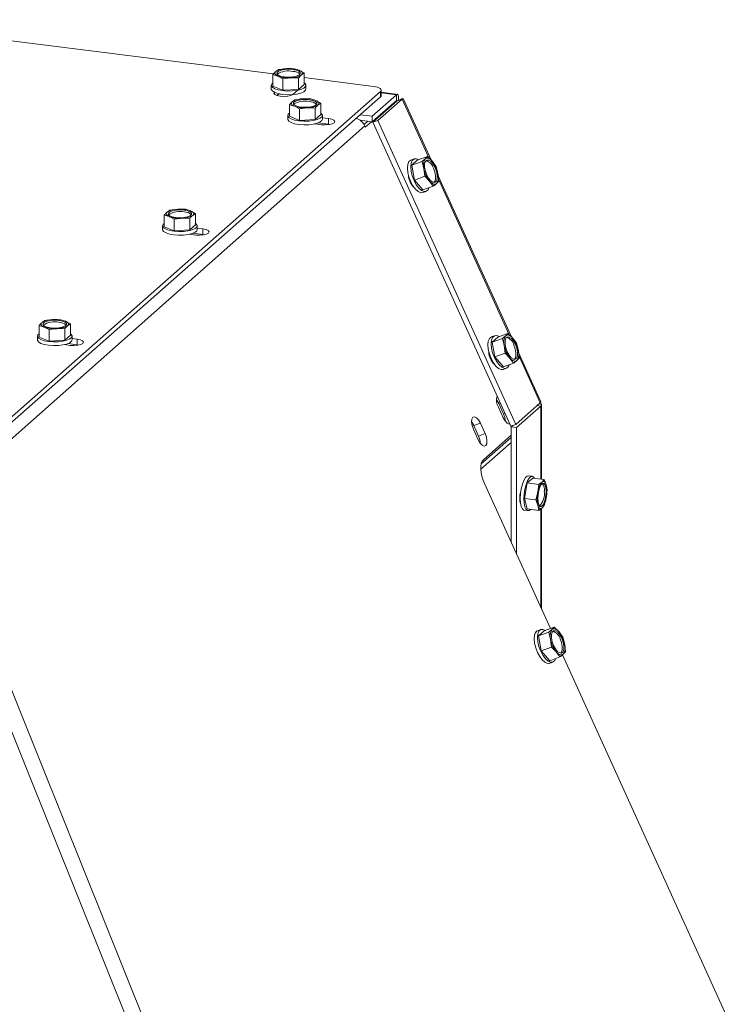
# Model space of a CAD drawing. Units: millimetres. Extents: x 423 to 4074, y 131 to 5783.
# Drawn here: x 2991 to 3173, y 4916 to 5166 of the extents above; entities that cross this region are included whole.
import ezdxf

# ---------------------------------------------------------------- set-up
doc = ezdxf.new("R2010")
doc.units = ezdxf.units.MM

msp = doc.modelspace()

# ---------------------------------------------------------------- linework, layer by layer
at = {"linetype": 'Continuous', "lineweight": 15, "ltscale": 20}
for p, q in [((3055.9, 5152.68), (2946.78, 5166.42)), ((3055.73, 5152.46), (3057, 5152.08)), ((3055.73, 5149.54), (3055.73, 5152.46)), ((3057.15, 5153.72), (3056.44, 5153.23)), ((3057, 5152.08), (3058.28, 5151.42)), ((3059.15, 5153.97), (3057.15, 5153.72)), ((3061.14, 5153.94), (3059.15, 5153.97)), ((3062.42, 5153.56), (3061.14, 5153.94)), ((3063.7, 5152.9), (3062.42, 5153.56)), ((3062.99, 5152.4), (3063.7, 5152.9)), ((3063.7, 5149.97), (3063.7, 5152.9)), ((3055.31, 5149.75), (3055.31, 5148.81)), ((3055.73, 5149.54), (3058.28, 5148.49)), ((3058.28, 5151.42), (3060.28, 5151.67)), ((3058.28, 5148.49), (3058.28, 5151.42)), ((3060.28, 5151.67), (3062.27, 5151.64)), ((3062.27, 5148.71), (3062.27, 5151.64)), ((3062.27, 5148.71), (3063.7, 5149.97)), ((3081.31, 5149.47), (3063.7, 5151.69)), ((3064.11, 5148.81), (3064.11, 5149.75)), ((2969.21, 5047.78), (3083.06, 5148.18)), ((3056.14, 5147.42), (3056.14, 5147.96)), ((3057.26, 5147.59), (3056.73, 5147.12)), ((3057.61, 5147.52), (3057.61, 5147.4)), ((3058.28, 5148.49), (3062.27, 5148.71)), ((3060.81, 5147.42), (3062.27, 5148.71)), ((3087.17, 5147.32), (3080.99, 5141.86)), ((3083.06, 5146.77), (3083.06, 5148.18)), ((3083.25, 5147.12), (3083.25, 5148.54)), ((3087.49, 5147.44), (3083.25, 5147.98)), ((3087.17, 5147.32), (3083.25, 5147.82)), ((3087.17, 5147.32), (3087.17, 5145.91)), ((2969.21, 5046.37), (3083.06, 5146.77)), ((3059.92, 5144.79), (3061.19, 5144.41)), ((3059.92, 5141.86), (3059.92, 5144.79)), ((3061.34, 5146.05), (3060.63, 5145.56)), ((3061.19, 5144.41), (3062.47, 5143.75)), ((3063.34, 5146.3), (3061.34, 5146.05)), ((3065.33, 5146.27), (3063.34, 5146.3)), ((3066.61, 5145.89), (3065.33, 5146.27)), ((3067.89, 5145.23), (3066.61, 5145.89)), ((3067.18, 5144.73), (3067.89, 5145.23)), ((3067.89, 5142.3), (3067.89, 5145.23)), ((3087.17, 5145.91), (3080.99, 5140.45)), ((3087.33, 5145.79), (3081.14, 5140.33)), ((3088.59, 5146.25), (3082.41, 5140.79)), ((3086.85, 5145.36), (3086.59, 5145.39)), ((3088.59, 5146.25), (3087.33, 5145.79)), ((3088.59, 5146.25), (3095.38, 5131.32)), ((3095.93, 5130.76), (3088.83, 5146.38)), ((3059.5, 5142.08), (3059.5, 5141.14)), ((3059.92, 5141.86), (3062.47, 5140.82)), ((3062.47, 5143.75), (3064.47, 5144)), ((3062.47, 5140.82), (3062.47, 5143.75)), ((3064.47, 5144), (3066.46, 5143.97)), ((3066.46, 5141.04), (3066.46, 5143.97)), ((3066.46, 5141.04), (3067.89, 5142.3)), ((3068.3, 5141.14), (3068.3, 5142.08)), ((3080.99, 5141.86), (3077.93, 5142.25)), ((3080.99, 5141.86), (3080.99, 5140.45)), ((3085.31, 5144.26), (3085.39, 5144.08)), ((2970.32, 5043.12), (3079.09, 5139.41)), ((3062.47, 5140.82), (3066.46, 5141.04)), ((3066.4, 5139.93), (3068.09, 5139.72)), ((3069.86, 5139.86), (3067.26, 5140.19)), ((3069.86, 5141.28), (3068.3, 5141.47)), ((3069.86, 5139.86), (3069.86, 5141.28)), ((3070.3, 5139.79), (3069.86, 5139.86)), ((3080.99, 5140.45), (3077.86, 5140.84)), ((3079.88, 5140.59), (3078.92, 5139.74)), ((3079.09, 5139.41), (3079.22, 5139.12)), ((3080.75, 5140.48), (3079.22, 5139.12)), ((3082.41, 5140.79), (3081.14, 5140.33)), ((3081.14, 5140.33), (3116.24, 5063.08)), ((3082.41, 5140.79), (3117.5, 5063.54)), ((3091.66, 5131.05), (3090.81, 5130.74)), ((3092.44, 5130.69), (3091.01, 5129.43)), ((3091.01, 5129.43), (3093.63, 5130.38)), ((3091.01, 5129.43), (3091.73, 5125.65)), ((3092.44, 5130.69), (3095.06, 5131.64)), ((3093.63, 5130.38), (3094.11, 5128.54)), ((3095.06, 5131.64), (3094.46, 5131.06)), ((3096.25, 5130.43), (3095.06, 5131.64)), ((3097.2, 5129.12), (3096.25, 5130.43)), ((3094.11, 5128.54), (3094.34, 5126.6)), ((3097.68, 5127.28), (3097.2, 5129.12)), ((3097.92, 5125.35), (3097.68, 5127.28)), ((3091.73, 5125.65), (3094.34, 5126.6)), ((3091.73, 5125.65), (3093.87, 5123.14)), ((3094.34, 5126.6), (3095.54, 5125.39)), ((3095.54, 5125.39), (3096.49, 5124.09)), ((3097.32, 5124.76), (3097.92, 5125.35)), ((3116.36, 5085.78), (3097.75, 5126.75)), ((3097.85, 5125.87), (3115.81, 5086.34)), ((3091.34, 5124.02), (3091.42, 5124.05)), ((3093.82, 5122.47), (3094.66, 5122.78)), ((3093.87, 5123.14), (3096.49, 5124.09)), ((3029.52, 5117.99), (3028.81, 5117.5)), ((3031.52, 5118.24), (3029.52, 5117.99)), ((3033.51, 5118.21), (3031.52, 5118.24)), ((3034.79, 5117.82), (3033.51, 5118.21)), ((3036.07, 5117.16), (3034.79, 5117.82)), ((3035.36, 5116.67), (3036.07, 5117.16)), ((3036.07, 5114.24), (3036.07, 5117.16)), ((3028.1, 5116.73), (3029.38, 5116.35)), ((3028.1, 5113.8), (3028.1, 5116.73)), ((3029.38, 5116.35), (3030.65, 5115.69)), ((3030.65, 5115.69), (3032.65, 5115.93)), ((3030.65, 5112.76), (3030.65, 5115.69)), ((3032.65, 5115.93), (3034.64, 5115.9)), ((3034.64, 5112.98), (3034.64, 5115.9)), ((3027.68, 5114.02), (3027.68, 5113.08)), ((3028.1, 5113.8), (3030.65, 5112.76)), ((3030.65, 5112.76), (3034.64, 5112.98)), ((3034.58, 5111.87), (3036.14, 5111.67)), ((3034.64, 5112.98), (3036.07, 5114.24)), ((3037.91, 5111.82), (3035.44, 5112.13)), ((3036.48, 5113.08), (3036.48, 5114.02)), ((3037.91, 5113.23), (3036.48, 5113.41)), ((3037.91, 5111.82), (3037.91, 5113.23)), ((3038.35, 5111.75), (3037.91, 5111.82)), ((2997.7, 5089.93), (2996.99, 5089.43)), ((2999.7, 5090.17), (2997.7, 5089.93)), ((3001.69, 5090.14), (2999.7, 5090.17)), ((3002.97, 5089.76), (3001.69, 5090.14)), ((3004.25, 5089.1), (3002.97, 5089.76)), ((2996.28, 5088.67), (2997.56, 5088.28)), ((2996.28, 5085.74), (2996.28, 5088.67)), ((2997.56, 5088.28), (2998.84, 5087.62)), ((2998.84, 5087.62), (3000.83, 5087.87)), ((2998.84, 5084.7), (2998.84, 5087.62)), ((3000.83, 5087.87), (3002.82, 5087.84)), ((3002.82, 5084.91), (3002.82, 5087.84)), ((3003.54, 5088.61), (3004.25, 5089.1)), ((3004.25, 5086.18), (3004.25, 5089.1)), ((2995.86, 5085.96), (2995.86, 5085.01)), ((2996.28, 5085.74), (2998.84, 5084.7)), ((2998.84, 5084.7), (3002.82, 5084.91)), ((3002.82, 5084.91), (3004.25, 5086.18)), ((3004.66, 5085.01), (3004.66, 5085.96)), ((3005.96, 5085.19), (3004.66, 5085.35)), ((3005.96, 5083.77), (3005.96, 5085.19)), ((3112.09, 5086.07), (3111.25, 5085.77)), ((3112.88, 5085.72), (3111.45, 5084.46)), ((3111.45, 5084.46), (3114.06, 5085.41)), ((3111.45, 5084.46), (3112.16, 5080.68)), ((3112.88, 5085.72), (3115.49, 5086.67)), ((3114.06, 5085.41), (3114.54, 5083.56)), ((3115.49, 5086.67), (3114.9, 5086.08)), ((3116.69, 5085.45), (3115.49, 5086.67)), ((3117.64, 5084.15), (3116.69, 5085.45)), ((3002.76, 5083.81), (3004.19, 5083.63)), ((3005.96, 5083.77), (3003.62, 5084.07)), ((3006.39, 5083.7), (3005.96, 5083.77)), ((3114.54, 5083.56), (3114.78, 5081.63)), ((3118.12, 5082.3), (3117.64, 5084.15)), ((3118.35, 5080.37), (3118.12, 5082.3)), ((3123.85, 5069.3), (3118.18, 5081.78)), ((3112.16, 5080.68), (3114.78, 5081.63)), ((3112.16, 5080.68), (3114.31, 5078.16)), ((3114.78, 5081.63), (3115.97, 5080.41)), ((3115.97, 5080.41), (3116.92, 5079.11)), ((3117.76, 5079.78), (3118.35, 5080.37)), ((3118.29, 5080.89), (3123.69, 5069)), ((3111.78, 5079.04), (3111.85, 5079.07)), ((3114.26, 5077.5), (3115.1, 5077.8)), ((3114.31, 5078.16), (3116.92, 5079.11)), ((3114.28, 5065.23), (3113.05, 5067.93)), ((3113.14, 5068.88), (3113.54, 5069.02)), ((3113.14, 5068.88), (3114.37, 5066.18)), ((3117.5, 5063.54), (3123.69, 5069)), ((3123.87, 5068.17), (3117.69, 5062.72)), ((3122.9, 5068.3), (3123.87, 5068.17)), ((3123.87, 5068.17), (3123.87, 5049.64)), ((3124.04, 5049.62), (3124.04, 5068.47)), ((3114.37, 5066.18), (3114.77, 5066.32)), ((3107.91, 5059.62), (3106.69, 5062.32)), ((3106.77, 5063.26), (3108.46, 5063.87)), ((3106.77, 5063.26), (3108, 5060.56)), ((3108.46, 5063.87), (3109.68, 5061.18)), ((3117.5, 5063.54), (3116.24, 5063.08)), ((3116.68, 5063.24), (3116.28, 5062.89)), ((3117.69, 5062.72), (3116.28, 5062.89)), ((3116.28, 5062.89), (3116.28, 5060.82)), ((3117.69, 5062.72), (3117.69, 5030.52)), ((3108, 5060.56), (3109.68, 5061.18)), ((3108.69, 5053.5), (3116.28, 5060.2)), ((3116.3, 5060.79), (3109.23, 5054.55)), ((3116.28, 5060.78), (3116.28, 5033.6)), ((3108.58, 5052.13), (3116.28, 5058.93)), ((3121.81, 5049.9), (3120.38, 5048.64)), ((3121.65, 5050.33), (3120.71, 5050.45)), ((3121.81, 5049.9), (3124.72, 5049.53)), ((3124.72, 5049.53), (3124.14, 5048.88)), ((3125.21, 5048.18), (3124.72, 5049.53)), ((3109.51, 5048.49), (3126.29, 5011.61)), ((3120.38, 5048.64), (3119.67, 5044.71)), ((3120.38, 5048.64), (3123.29, 5048.27)), ((3123.29, 5048.27), (3123.07, 5046.29)), ((3125.43, 5046.86), (3125.21, 5048.18)), ((3125.21, 5044.88), (3125.43, 5046.86)), ((3118.5, 5044.18), (3118.62, 5044.16)), ((3119.67, 5044.71), (3122.57, 5044.34)), ((3119.67, 5044.71), (3120.38, 5042.04)), ((3123.07, 5046.29), (3122.57, 5044.34)), ((3122.57, 5044.34), (3123.07, 5042.99)), ((3124.72, 5042.93), (3125.21, 5044.88)), ((2970.32, 5043.12), (3034.63, 4883.04)), ((3118.63, 5044.03), (3118.53, 5043.94)), ((3119.61, 5041.72), (3120.55, 5041.6)), ((3120.38, 5042.04), (3123.29, 5041.67)), ((3123.07, 5042.99), (3123.29, 5041.67)), ((3123.87, 5042.09), (3123.87, 5016.91)), ((3124.04, 5016.56), (3124.04, 5042.21)), ((3124.14, 5042.28), (3124.72, 5042.93)), ((2966.77, 5041.49), (3030.21, 4883.6)), ((3124.66, 5011.01), (3127.27, 5011.97)), ((3127.27, 5011.97), (3126.67, 5011.38)), ((3128.46, 5010.75), (3127.27, 5011.97)), ((3123.87, 5011.37), (3123.03, 5011.06)), ((3124.66, 5011.01), (3123.23, 5009.75)), ((3123.23, 5009.75), (3125.84, 5010.71)), ((3123.23, 5009.75), (3123.95, 5005.98)), ((3125.84, 5010.71), (3126.32, 5008.86)), ((3129.41, 5009.45), (3128.46, 5010.75)), ((3129.9, 5007.61), (3129.41, 5009.45)), ((3123.95, 5005.98), (3126.56, 5006.93)), ((3126.32, 5008.86), (3126.56, 5006.93)), ((3126.56, 5006.93), (3127.75, 5005.72)), ((3130.13, 5005.67), (3129.9, 5007.61)), ((3123.95, 5005.98), (3126.09, 5003.46)), ((3126.09, 5003.46), (3128.7, 5004.41)), ((3127.75, 5005.72), (3128.7, 5004.41)), ((3129.33, 5004.92), (3172.52, 4909.98)), ((3129.54, 5005.09), (3130.13, 5005.67)), ((3126.04, 5002.8), (3126.88, 5003.1))]:
    msp.add_line(p, q, dxfattribs=at)
at = {"linetype": 'Continuous', "lineweight": 15, "ltscale": 20, "flags": 128}
for points in [[(3057, 5152.08), (3056.74, 5152.2), (3056.52, 5152.34), (3056.36, 5152.48), (3056.26, 5152.63), (3056.22, 5152.78), (3056.23, 5152.93), (3056.31, 5153.08), (3056.44, 5153.23)], [(3060.77, 5153.75), (3061.67, 5153.57), (3062.33, 5153.31), (3062.67, 5152.98), (3062.66, 5152.63), (3062.29, 5152.31), (3061.61, 5152.04), (3060.7, 5151.87), (3059.68, 5151.82), (3058.65, 5151.88), (3057.76, 5152.06), (3057.1, 5152.33), (3056.75, 5152.66), (3056.77, 5153), (3057.13, 5153.33), (3057.81, 5153.59), (3058.72, 5153.76), (3059.75, 5153.82), (3060.77, 5153.75)], [(3062.42, 5153.56), (3062.69, 5153.43), (3062.9, 5153.3), (3063.06, 5153.15), (3063.17, 5153.01), (3063.21, 5152.85), (3063.2, 5152.7), (3063.12, 5152.55), (3062.99, 5152.4)], [(3055.73, 5150.37), (3055.42, 5150.07), (3055.32, 5149.65), (3055.58, 5149.25), (3056.18, 5148.88), (3057.06, 5148.58), (3058.16, 5148.38), (3059.38, 5148.29), (3060.63, 5148.32), (3061.81, 5148.46), (3062.81, 5148.71), (3063.57, 5149.04), (3064.01, 5149.43), (3064.1, 5149.85), (3063.84, 5150.26), (3063.7, 5150.37)], [(3083.06, 5148.18), (3083.21, 5148.37), (3083.25, 5148.57), (3083.17, 5148.76), (3082.99, 5148.95), (3082.69, 5149.12), (3082.31, 5149.27), (3081.84, 5149.39), (3081.31, 5149.47)], [(3064.11, 5148.81), (3064.01, 5148.49), (3063.57, 5148.1), (3062.81, 5147.77), (3061.81, 5147.52), (3060.63, 5147.38), (3059.38, 5147.35), (3058.16, 5147.44), (3057.06, 5147.64), (3056.18, 5147.94), (3055.58, 5148.3), (3055.32, 5148.71), (3055.31, 5148.81)], [(3056.1, 5147.97), (3055.98, 5147.69), (3056.2, 5147.38), (3056.76, 5147.11), (3057.59, 5146.94), (3058.55, 5146.89), (3059.5, 5146.96), (3060.3, 5147.15), (3060.81, 5147.42)], [(3083.25, 5147.12), (3083.21, 5146.96), (3083.06, 5146.77)], [(3061.19, 5144.41), (3060.93, 5144.53), (3060.71, 5144.67), (3060.55, 5144.81), (3060.45, 5144.96), (3060.41, 5145.11), (3060.42, 5145.26), (3060.5, 5145.41), (3060.63, 5145.56)], [(3064.96, 5146.08), (3065.86, 5145.9), (3066.52, 5145.64), (3066.86, 5145.31), (3066.85, 5144.96), (3066.48, 5144.64), (3065.8, 5144.37), (3064.89, 5144.2), (3063.87, 5144.15), (3062.84, 5144.21), (3061.95, 5144.39), (3061.29, 5144.66), (3060.94, 5144.98), (3060.96, 5145.33), (3061.32, 5145.66), (3062, 5145.92), (3062.91, 5146.09), (3063.94, 5146.15), (3064.96, 5146.08)], [(3066.61, 5145.89), (3066.88, 5145.76), (3067.09, 5145.63), (3067.25, 5145.48), (3067.36, 5145.33), (3067.4, 5145.18), (3067.39, 5145.03), (3067.31, 5144.88), (3067.18, 5144.73)], [(3059.92, 5142.7), (3059.61, 5142.4), (3059.51, 5141.98), (3059.77, 5141.58), (3060.37, 5141.21), (3061.25, 5140.91), (3062.35, 5140.71), (3063.57, 5140.62), (3064.82, 5140.65), (3066, 5140.79), (3067, 5141.04), (3067.76, 5141.37), (3068.2, 5141.76), (3068.29, 5142.18), (3068.03, 5142.59), (3067.89, 5142.7)], [(3068.3, 5141.14), (3068.2, 5140.82), (3067.76, 5140.43), (3067, 5140.1), (3066, 5139.85), (3064.82, 5139.71), (3063.57, 5139.68), (3062.35, 5139.77), (3061.25, 5139.97), (3060.37, 5140.27), (3059.77, 5140.63), (3059.51, 5141.04), (3059.5, 5141.14)], [(3068.09, 5139.72), (3069.05, 5139.67), (3070, 5139.74), (3070.8, 5139.93), (3071.31, 5140.2), (3071.47, 5140.52), (3071.25, 5140.84), (3070.69, 5141.11), (3069.86, 5141.28)], [(3093.82, 5122.47), (3093.31, 5122.44), (3092.66, 5122.72), (3091.98, 5123.31), (3091.33, 5124.18), (3090.76, 5125.24), (3090.32, 5126.41), (3090.04, 5127.59), (3089.94, 5128.7), (3090.04, 5129.64), (3090.32, 5130.33), (3090.76, 5130.72), (3090.81, 5130.74)], [(3092.79, 5130.82), (3092.17, 5131.08), (3091.6, 5131.03), (3091.16, 5130.64), (3090.88, 5129.94), (3090.78, 5129.01), (3090.88, 5127.9), (3091.16, 5126.71), (3091.6, 5125.54), (3092.17, 5124.48), (3092.82, 5123.62), (3093.5, 5123.02), (3094.15, 5122.74), (3094.72, 5122.8), (3095.16, 5123.19), (3095.39, 5123.69)], [(3096.96, 5128.84), (3097.31, 5127.86), (3097.49, 5126.89), (3097.49, 5126.04), (3097.29, 5125.41), (3096.92, 5125.09), (3096.42, 5125.1), (3095.87, 5125.46), (3095.32, 5126.11), (3094.83, 5126.97), (3094.48, 5127.95), (3094.29, 5128.93), (3094.3, 5129.78), (3094.5, 5130.4), (3094.87, 5130.73), (3095.36, 5130.71), (3095.92, 5130.36), (3096.47, 5129.71), (3096.96, 5128.84)], [(3094.46, 5131.06), (3094.64, 5131.17), (3094.83, 5131.23), (3095.05, 5131.23), (3095.27, 5131.18), (3095.51, 5131.07), (3095.76, 5130.91), (3096.01, 5130.69), (3096.25, 5130.43)], [(3096.53, 5128.69), (3096.89, 5127.71), (3097.07, 5126.74), (3097.07, 5125.89), (3096.86, 5125.26), (3096.69, 5125.05)], [(3097.32, 5124.76), (3097.15, 5124.64), (3096.95, 5124.58), (3096.74, 5124.58), (3096.51, 5124.64), (3096.27, 5124.75), (3096.03, 5124.91), (3095.78, 5125.13), (3095.54, 5125.39)], [(3029.38, 5116.35), (3029.11, 5116.47), (3028.89, 5116.6), (3028.73, 5116.75), (3028.63, 5116.9), (3028.59, 5117.05), (3028.6, 5117.2), (3028.68, 5117.35), (3028.81, 5117.5)], [(3033.14, 5118.02), (3034.04, 5117.84), (3034.7, 5117.57), (3035.04, 5117.25), (3035.03, 5116.9), (3034.66, 5116.57), (3033.98, 5116.31), (3033.08, 5116.14), (3032.05, 5116.08), (3031.02, 5116.15), (3030.13, 5116.33), (3029.47, 5116.59), (3029.12, 5116.92), (3029.14, 5117.27), (3029.5, 5117.59), (3030.18, 5117.86), (3031.09, 5118.03), (3032.12, 5118.08), (3033.14, 5118.02)], [(3034.79, 5117.82), (3035.06, 5117.7), (3035.27, 5117.56), (3035.43, 5117.42), (3035.54, 5117.27), (3035.58, 5117.12), (3035.57, 5116.97), (3035.49, 5116.82), (3035.36, 5116.67)], [(3028.1, 5114.64), (3027.79, 5114.34), (3027.69, 5113.92), (3027.95, 5113.51), (3028.55, 5113.15), (3029.43, 5112.85), (3030.53, 5112.65), (3031.75, 5112.56), (3033, 5112.59), (3034.18, 5112.73), (3035.18, 5112.98), (3035.94, 5113.31), (3036.38, 5113.7), (3036.47, 5114.12), (3036.21, 5114.53), (3036.07, 5114.64)], [(3036.48, 5113.08), (3036.38, 5112.76), (3035.94, 5112.37), (3035.18, 5112.04), (3034.18, 5111.79), (3033, 5111.64), (3031.75, 5111.61), (3030.53, 5111.71), (3029.43, 5111.91), (3028.55, 5112.2), (3027.95, 5112.57), (3027.69, 5112.98), (3027.68, 5113.08)], [(3036.14, 5111.67), (3037.1, 5111.62), (3038.05, 5111.69), (3038.85, 5111.88), (3039.36, 5112.16), (3039.52, 5112.48), (3039.3, 5112.8), (3038.73, 5113.06), (3037.91, 5113.23)], [(2997.56, 5088.28), (2997.29, 5088.41), (2997.07, 5088.54), (2996.91, 5088.68), (2996.81, 5088.83), (2996.77, 5088.99), (2996.78, 5089.14), (2996.86, 5089.29), (2996.99, 5089.43)], [(3001.32, 5089.96), (3002.22, 5089.78), (3002.88, 5089.51), (3003.22, 5089.18), (3003.21, 5088.84), (3002.84, 5088.51), (3002.16, 5088.25), (3001.26, 5088.08), (3000.23, 5088.02), (2999.2, 5088.09), (2998.31, 5088.26), (2997.65, 5088.53), (2997.3, 5088.86), (2997.32, 5089.21), (2997.68, 5089.53), (2998.36, 5089.8), (2999.27, 5089.97), (3000.3, 5090.02), (3001.32, 5089.96)], [(3002.97, 5089.76), (3003.24, 5089.64), (3003.45, 5089.5), (3003.61, 5089.36), (3003.72, 5089.21), (3003.76, 5089.06), (3003.75, 5088.91), (3003.67, 5088.76), (3003.54, 5088.61)], [(3004.66, 5085.01), (3004.56, 5084.7), (3004.12, 5084.31), (3003.36, 5083.97), (3002.36, 5083.72), (3001.18, 5083.58), (2999.93, 5083.55), (2998.71, 5083.64), (2997.61, 5083.84), (2996.73, 5084.14), (2996.13, 5084.51), (2995.87, 5084.92), (2995.86, 5085.01)], [(2996.28, 5086.58), (2995.97, 5086.28), (2995.87, 5085.86), (2996.13, 5085.45), (2996.73, 5085.08), (2997.61, 5084.79), (2998.71, 5084.59), (2999.93, 5084.5), (3001.18, 5084.52), (3002.36, 5084.67), (3003.36, 5084.92), (3004.12, 5085.25), (3004.56, 5085.64), (3004.65, 5086.06), (3004.39, 5086.46), (3004.25, 5086.58)], [(3004.19, 5083.63), (3005.15, 5083.58), (3006.1, 5083.65), (3006.89, 5083.84), (3007.41, 5084.11), (3007.57, 5084.43), (3007.35, 5084.75), (3006.78, 5085.02), (3005.96, 5085.19)], [(3114.26, 5077.5), (3113.74, 5077.46), (3113.09, 5077.74), (3112.42, 5078.34), (3111.77, 5079.2), (3111.2, 5080.26), (3110.75, 5081.43), (3110.47, 5082.62), (3110.37, 5083.72), (3110.47, 5084.66), (3110.75, 5085.35), (3111.2, 5085.74), (3111.25, 5085.77)], [(3113.23, 5085.84), (3112.61, 5086.11), (3112.04, 5086.05), (3111.59, 5085.66), (3111.31, 5084.97), (3111.22, 5084.03), (3111.31, 5082.92), (3111.59, 5081.74), (3112.04, 5080.57), (3112.61, 5079.51), (3113.26, 5078.64), (3113.93, 5078.05), (3114.58, 5077.77), (3115.15, 5077.82), (3115.6, 5078.21), (3115.82, 5078.71)], [(3117.39, 5083.87), (3117.75, 5082.89), (3117.93, 5081.91), (3117.92, 5081.06), (3117.72, 5080.44), (3117.35, 5080.11), (3116.86, 5080.13), (3116.3, 5080.48), (3115.75, 5081.13), (3115.27, 5082), (3114.91, 5082.98), (3114.73, 5083.95), (3114.74, 5084.8), (3114.94, 5085.43), (3115.31, 5085.75), (3115.8, 5085.74), (3116.35, 5085.38), (3116.91, 5084.73), (3117.39, 5083.87)], [(3114.9, 5086.08), (3115.07, 5086.2), (3115.27, 5086.25), (3115.48, 5086.26), (3115.71, 5086.2), (3115.95, 5086.09), (3116.19, 5085.93), (3116.44, 5085.71), (3116.69, 5085.45)], [(3116.97, 5083.71), (3117.33, 5082.73), (3117.51, 5081.76), (3117.5, 5080.91), (3117.3, 5080.28), (3117.13, 5080.07)], [(3117.76, 5079.78), (3117.59, 5079.67), (3117.39, 5079.61), (3117.18, 5079.6), (3116.95, 5079.66), (3116.71, 5079.77), (3116.46, 5079.93), (3116.22, 5080.15), (3115.97, 5080.41)], [(3112.59, 5069.8), (3112.68, 5069.68), (3113.14, 5068.88)], [(3106.69, 5062.32), (3106.36, 5063.24), (3106.22, 5064.13), (3106.29, 5064.87), (3106.55, 5065.34), (3106.97, 5065.47), (3107.47, 5065.24), (3108, 5064.68), (3108.46, 5063.87)], [(3106.22, 5064.19), (3106.31, 5064.06), (3106.77, 5063.26)], [(3115.98, 5063.65), (3115.77, 5063.63), (3115.26, 5063.87), (3114.74, 5064.43), (3114.28, 5065.23)], [(3109.68, 5061.18), (3110.01, 5060.26), (3110.14, 5059.36), (3110.08, 5058.62), (3109.82, 5058.15), (3109.4, 5058.02), (3108.89, 5058.25), (3108.37, 5058.82), (3107.91, 5059.62)], [(3109.23, 5054.55), (3108.93, 5054.16), (3108.71, 5053.61), (3108.6, 5052.92), (3108.58, 5052.13), (3108.67, 5051.25), (3108.86, 5050.33), (3109.15, 5049.39), (3109.51, 5048.49)], [(3119.61, 5041.72), (3119.52, 5041.74), (3119.14, 5042.05), (3118.85, 5042.69), (3118.67, 5043.6), (3118.61, 5044.71), (3118.67, 5045.94), (3118.85, 5047.17), (3119.14, 5048.32), (3119.52, 5049.29), (3119.94, 5050), (3120.38, 5050.39), (3120.71, 5050.45)], [(3122.21, 5049.85), (3122.12, 5050), (3121.74, 5050.31), (3121.32, 5050.27), (3120.88, 5049.88), (3120.45, 5049.17), (3120.08, 5048.2), (3119.79, 5047.06), (3119.6, 5045.82), (3119.54, 5044.6), (3119.6, 5043.48), (3119.79, 5042.57), (3120.08, 5041.93), (3120.45, 5041.62), (3120.88, 5041.67), (3121.21, 5041.93)], [(3125.2, 5046.52), (3125.13, 5045.5), (3124.95, 5044.48), (3124.67, 5043.6), (3124.32, 5042.96), (3123.95, 5042.64), (3123.61, 5042.67), (3123.32, 5043.05), (3123.14, 5043.74), (3123.08, 5044.65), (3123.14, 5045.67), (3123.32, 5046.69), (3123.61, 5047.57), (3123.95, 5048.21), (3124.32, 5048.53), (3124.67, 5048.5), (3124.95, 5048.12), (3125.13, 5047.43), (3125.2, 5046.52)], [(3124.14, 5048.88), (3124.3, 5049), (3124.46, 5049.05), (3124.61, 5049.05), (3124.76, 5048.99), (3124.89, 5048.87), (3125.01, 5048.69), (3125.12, 5048.46), (3125.21, 5048.18)], [(3124.14, 5042.28), (3123.98, 5042.17), (3123.82, 5042.11), (3123.66, 5042.12), (3123.52, 5042.18), (3123.38, 5042.3), (3123.26, 5042.48), (3123.16, 5042.71), (3123.07, 5042.99)], [(3126.04, 5002.8), (3125.53, 5002.76), (3124.88, 5003.04), (3124.2, 5003.64), (3123.55, 5004.5), (3122.98, 5005.56), (3122.53, 5006.73), (3122.25, 5007.92), (3122.15, 5009.02), (3122.25, 5009.96), (3122.42, 5010.46)], [(3122.44, 5010.47), (3122.45, 5010.51), (3122.71, 5010.98), (3123.13, 5011.11), (3123.15, 5011.11)], [(3125.01, 5011.14), (3124.38, 5011.41), (3123.81, 5011.35), (3123.37, 5010.96), (3123.09, 5010.27), (3122.99, 5009.33), (3123.09, 5008.22), (3123.37, 5007.04), (3123.82, 5005.86), (3124.39, 5004.81), (3125.04, 5003.94), (3125.72, 5003.35), (3126.37, 5003.07), (3126.94, 5003.13), (3127.38, 5003.52), (3127.61, 5004.01)], [(3129.17, 5009.17), (3129.52, 5008.19), (3129.71, 5007.22), (3129.7, 5006.37), (3129.5, 5005.74), (3129.13, 5005.41), (3128.64, 5005.43), (3128.08, 5005.78), (3127.53, 5006.43), (3127.05, 5007.3), (3126.69, 5008.28), (3126.51, 5009.25), (3126.51, 5010.1), (3126.71, 5010.73), (3127.08, 5011.05), (3127.57, 5011.04), (3128.13, 5010.68), (3128.68, 5010.04), (3129.17, 5009.17)], [(3126.67, 5011.38), (3126.85, 5011.5), (3127.04, 5011.56), (3127.26, 5011.56), (3127.48, 5011.51), (3127.72, 5011.4), (3127.97, 5011.23), (3128.22, 5011.02), (3128.46, 5010.75)], [(3128.75, 5009.02), (3129.1, 5008.04), (3129.29, 5007.06), (3129.28, 5006.21), (3129.08, 5005.59), (3128.91, 5005.38)], [(3129.54, 5005.09), (3129.37, 5004.97), (3129.17, 5004.91), (3128.96, 5004.91), (3128.73, 5004.96), (3128.49, 5005.07), (3128.25, 5005.24), (3128, 5005.45), (3127.75, 5005.72)], [(3126.45, 5002.95), (3126.39, 5002.89), (3125.97, 5002.76), (3125.93, 5002.77)]]:
    msp.add_lwpolyline(points, dxfattribs=at)
at = {"linetype": 'Continuous', "lineweight": 15, "ltscale": 400}
for centre, radius, start, end in [((3059.05, 5148.99), 4.98, 88.879, 121.6372), ((3059.64, 5148.09), 5.31, 77.6438, 122.3174), ((3059.64, 5159.8), 8.16, 251.1486, 274.4899), ((3059.79, 5145.84), 8.16, 71.1486, 94.4899), ((3060.38, 5156.64), 4.98, 268.879, 301.6372), ((3060.76, 5150.42), 2.86, 49.045, 89.6179), ((3063.24, 5141.32), 4.98, 88.879, 121.6372), ((3063.83, 5140.42), 5.31, 77.6438, 122.3174), ((3063.83, 5152.13), 8.16, 251.1486, 274.4899), ((3063.98, 5138.17), 8.16, 71.1486, 94.4899), ((3064.57, 5148.97), 4.98, 268.879, 301.6372), ((3064.95, 5142.75), 2.86, 49.045, 89.6179), ((3096.83, 5129.44), 2.87, 145.576, 198.2806), ((3093.9, 5128), 2.72, 14.6759, 73.5367), ((3090.7, 5126.01), 7.1, 10.3343, 38.5309), ((3094.86, 5127.15), 4.69, 182.784, 226.0777), ((3101.09, 5129.81), 7.1, 190.3343, 218.5309), ((3094.96, 5126.38), 2.87, 325.576, 18.2806), ((3031.42, 5113.26), 4.98, 88.879, 121.6372), ((3032.01, 5112.36), 5.31, 77.6438, 122.3174), ((3032.16, 5110.1), 8.16, 71.1486, 94.4899), ((3033.13, 5114.69), 2.86, 49.045, 89.6179), ((3032.01, 5124.06), 8.16, 251.1486, 274.4899), ((3032.75, 5120.91), 4.98, 268.879, 301.6372), ((2999.6, 5085.2), 4.98, 88.879, 121.6372), ((3000.19, 5084.3), 5.31, 77.6438, 122.3174), ((3000.34, 5082.04), 8.16, 71.1486, 94.4899), ((3001.31, 5086.63), 2.86, 49.045, 89.6179), ((3000.19, 5096), 8.16, 251.1486, 274.4899), ((3000.93, 5092.85), 4.98, 268.879, 301.6372), ((3117.26, 5084.46), 2.87, 145.576, 198.2806), ((3114.34, 5083.02), 2.72, 14.6759, 73.5367), ((3111.13, 5081.03), 7.1, 10.3343, 38.5309), ((3115.29, 5082.17), 4.69, 182.784, 226.0776), ((3121.52, 5084.83), 7.1, 190.3343, 218.5309), ((3115.39, 5081.4), 2.87, 325.576, 18.2806), ((3116.07, 5069.67), 3.48, 161.9847, 210.032), ((3110, 5064.1), 4.84, 2.4502, 25.4596), ((3103.63, 5058.48), 4.84, 2.4502, 25.4596), ((3128.02, 5045.76), 4.98, 141.182, 173.9402), ((3121.89, 5046.92), 2.86, 353.2013, 33.7742), ((3117.22, 5046.53), 8.16, 348.3294, 11.6706), ((3123.25, 5044.8), 4.78, 161.9284, 198.0727), ((3131.05, 5044.64), 8.16, 168.3294, 191.6706), ((3119.77, 5046), 4.99, 318.9779, 6.6994), ((3120.26, 5045.41), 4.98, 321.182, 353.9402), ((3123.44, 5010.05), 1.09, 112.1984, 153.8207), ((3129.04, 5009.76), 2.86, 145.6116, 198.3441), ((3126.11, 5008.32), 2.72, 14.7323, 73.5782), ((3122.91, 5006.32), 7.1, 10.3917, 38.5779), ((3133.3, 5010.14), 7.1, 190.3917, 218.5779), ((3127.18, 5006.7), 2.86, 325.6116, 18.3441)]:
    msp.add_arc(centre, radius, start, end, dxfattribs=at)
msp.add_ellipse((3076.57, 5138.5), major_axis=(-1.99, 2.25), ratio=0.881563, start_param=4.377743, end_param=5.401386, dxfattribs=at)
at = {"linetype": 'Continuous', "lineweight": 15, "ltscale": 20}
for points, knots in [([(3056.44, 5153.23), (3056.26, 5153.06), (3056.02, 5152.83), (3055.78, 5152.53), (3055.73, 5152.46)], [0, 0, 0, 0, 0.750835, 1, 1, 1, 1]), ([(3062.27, 5151.64), (3062.33, 5151.71), (3062.57, 5152), (3062.81, 5152.23), (3062.99, 5152.4)], [0, 0, 0, 0, 0.249165, 1, 1, 1, 1]), ([(3060.63, 5145.56), (3060.45, 5145.39), (3060.21, 5145.15), (3059.97, 5144.86), (3059.92, 5144.79)], [0, 0, 0, 0, 0.750835, 1, 1, 1, 1]), ([(3066.46, 5143.97), (3066.52, 5144.04), (3066.76, 5144.33), (3067, 5144.56), (3067.18, 5144.73)], [0, 0, 0, 0, 0.249165, 1, 1, 1, 1]), ([(3087.17, 5145.91), (3087.18, 5145.94), (3087.19, 5146), (3087.19, 5145.9), (3087.17, 5145.75), (3087.13, 5145.63), (3087.13, 5145.61)], [0, 0, 0, 0, 0.317072, 0.634145, 0.951217, 1, 1, 1, 1]), ([(3088.33, 5146.15), (3088.33, 5146.15), (3088.34, 5146.16), (3088.26, 5146.13), (3088.12, 5146.08), (3088.05, 5146.05)], [0, 0, 0, 0, 0.0736154, 0.5032352, 1, 1, 1, 1]), ([(3088.11, 5146.07), (3088.16, 5146.1), (3088.45, 5146.25), (3088.59, 5146.3), (3088.71, 5146.34)], [0, 0, 0, 0, 0.191607, 1, 1, 1, 1]), ([(3088.8, 5146.37), (3088.81, 5146.37), (3088.87, 5146.38), (3088.72, 5146.31), (3088.59, 5146.25)], [0, 0, 0, 0, 0.159555, 1, 1, 1, 1]), ([(3094.46, 5131.06), (3094.27, 5130.89), (3094.01, 5130.68), (3093.7, 5130.44), (3093.63, 5130.38)], [0, 0, 0, 0, 0.750835, 1, 1, 1, 1]), ([(3096.49, 5124.09), (3096.56, 5124.14), (3096.87, 5124.38), (3097.13, 5124.6), (3097.32, 5124.76)], [0, 0, 0, 0, 0.249165, 1, 1, 1, 1]), ([(3028.81, 5117.5), (3028.63, 5117.32), (3028.39, 5117.09), (3028.15, 5116.8), (3028.1, 5116.73)], [0, 0, 0, 0, 0.750835, 1, 1, 1, 1]), ([(3034.64, 5115.9), (3034.7, 5115.98), (3034.94, 5116.27), (3035.18, 5116.5), (3035.36, 5116.67)], [0, 0, 0, 0, 0.249165, 1, 1, 1, 1]), ([(2996.99, 5089.43), (2996.81, 5089.26), (2996.57, 5089.03), (2996.33, 5088.74), (2996.28, 5088.67)], [0, 0, 0, 0, 0.750835, 1, 1, 1, 1]), ([(3002.82, 5087.84), (3002.88, 5087.91), (3003.12, 5088.21), (3003.36, 5088.44), (3003.54, 5088.61)], [0, 0, 0, 0, 0.249165, 1, 1, 1, 1]), ([(3114.9, 5086.08), (3114.71, 5085.92), (3114.45, 5085.7), (3114.14, 5085.46), (3114.06, 5085.41)], [0, 0, 0, 0, 0.750835, 1, 1, 1, 1]), ([(3116.92, 5079.11), (3117, 5079.17), (3117.31, 5079.4), (3117.57, 5079.62), (3117.76, 5079.78)], [0, 0, 0, 0, 0.249165, 1, 1, 1, 1]), ([(3123.69, 5069), (3123.79, 5069.11), (3123.92, 5069.24), (3123.83, 5069.28), (3123.82, 5069.29)], [0, 0, 0, 0, 0.840445, 1, 1, 1, 1]), ([(3123.87, 5068.17), (3123.95, 5068.27), (3124.1, 5068.46), (3123.96, 5068.7), (3123.69, 5068.8), (3123.63, 5068.83)], [0, 0, 0, 0, 0.4294208, 0.8588416, 1, 1, 1, 1]), ([(3124.14, 5048.88), (3123.94, 5048.73), (3123.68, 5048.52), (3123.37, 5048.32), (3123.29, 5048.27)], [0, 0, 0, 0, 0.750835, 1, 1, 1, 1]), ([(3123.29, 5041.67), (3123.37, 5041.72), (3123.68, 5041.92), (3123.94, 5042.13), (3124.14, 5042.28)], [0, 0, 0, 0, 0.249165, 1, 1, 1, 1]), ([(3126.67, 5011.38), (3126.48, 5011.22), (3126.22, 5011), (3125.91, 5010.77), (3125.84, 5010.71)], [0, 0, 0, 0, 0.750835, 1, 1, 1, 1]), ([(3128.7, 5004.41), (3128.78, 5004.47), (3129.09, 5004.71), (3129.35, 5004.92), (3129.54, 5005.09)], [0, 0, 0, 0, 0.249165, 1, 1, 1, 1])]:
    msp.add_open_spline(points, degree=3, knots=knots, dxfattribs=at)
msp.add_open_spline([(3087.17, 5147.32), (3087.25, 5147.39), (3087.4, 5147.54), (3087.58, 5147.26), (3087.66, 5146.68), (3087.61, 5146.1), (3087.58, 5145.8)], degree=3, dxfattribs=at)

doc.saveas('drawing.dxf')
